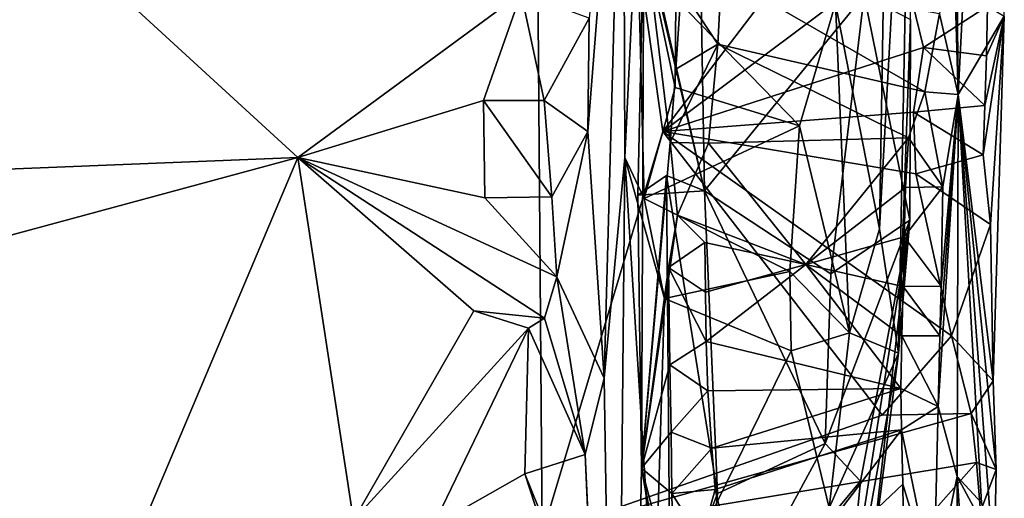
# Model space of a CAD drawing. Units: metres. Extents: x 24.76 to 30.6, y -2.3 to 6.04.
# Drawn here: x 30.16 to 30.56, y 3.19 to 3.38 of the extents above; entities that cross this region are included whole.
import ezdxf

# ---------------------------------------------------------------- set-up
doc = ezdxf.new("R2010")
doc.units = ezdxf.units.M

msp = doc.modelspace()

# ---------------------------------------------------------------- linework, layer by layer
at = {"layer": '1'}
for points in [[(28.6923, 2.8643, -1.55953), (29.58289, 5.42487, -1.59705), (30.39004, 4.46064, -1.58223)], [(28.6923, 2.8643, -1.55953), (30.39004, 4.46064, -1.58223), (30.52083, 4.29299, -1.58079)], [(28.6923, 2.8643, -1.55953), (30.52083, 4.29299, -1.58079), (30.51572, 4.12151, -1.57768)], [(30.51223, 3.97555, -1.57561), (28.6923, 2.8643, -1.55953), (30.51572, 4.12151, -1.57768)], [(30.37143, 3.71373, -1.5721), (28.6923, 2.8643, -1.55953), (30.51223, 3.97555, -1.57561)], [(28.6923, 2.8643, -1.55953), (30.37143, 3.71373, -1.5721), (30.37551, 3.17469, -1.56427)], [(30.37551, 3.17469, -1.56427), (30.37143, 3.71373, -1.5721), (30.42443, 3.33766, -1.56668)], [(30.42443, 3.33766, -1.56668), (30.37143, 3.71373, -1.5721), (30.51431, 3.45574, -1.56781)], [(30.54273, 3.48189, -1.23235), (30.54395, 3.35262, -1.26393), (30.5553, 3.57429, -1.33275)], [(30.54395, 3.35262, -1.26393), (30.56258, 3.38444, -1.52795), (30.5553, 3.57429, -1.33275)], [(30.51383, 3.40325, -0.62501), (30.51205, 3.29827, -0.64092), (30.52536, 3.54135, -0.66888)], [(30.51205, 3.29827, -0.64092), (30.51979, 3.24799, -0.71265), (30.52536, 3.54135, -0.66888)], [(30.52536, 3.54135, -0.66888), (30.51979, 3.24799, -0.71265), (30.52468, 3.3831, -0.82686)], [(30.40066, 3.23787, -0.29615), (30.4083, 3.51883, -0.29413), (30.39407, 3.33772, -0.22001)], [(30.39451, 3.38354, -0.21208), (30.39407, 3.33772, -0.22001), (30.4083, 3.51883, -0.29413)], [(30.4083, 3.51883, -0.29413), (30.40066, 3.23787, -0.29615), (30.40896, 3.32719, -0.53317)], [(30.4083, 3.51883, -0.29413), (30.40896, 3.32719, -0.53317), (30.4138, 3.42883, -0.53756)], [(30.54212, 3.45554, -1.23117), (30.54395, 3.35262, -1.26393), (30.54273, 3.48189, -1.23235)], [(30.12905, 3.46255, -0.12709), (29.93671, 3.31352, -0.07445), (30.27662, 3.32715, -0.14877)], [(30.12905, 3.46255, -0.12709), (30.27662, 3.32715, -0.14877), (30.36702, 3.3937, -0.1822)], [(30.52061, 3.4099, -1.56722), (30.42443, 3.33766, -1.56668), (30.51431, 3.45574, -1.56781)], [(30.54212, 3.45554, -1.23117), (30.54192, 3.42214, -1.23095), (30.54395, 3.35262, -1.26393)], [(30.4138, 3.42883, -0.53756), (30.40896, 3.32719, -0.53317), (30.41687, 3.31063, -0.55037)], [(30.4138, 3.42883, -0.53756), (30.41687, 3.31063, -0.55037), (30.42938, 3.35552, -0.55815)], [(30.4138, 3.42883, -0.53756), (30.42938, 3.35552, -0.55815), (30.42969, 3.39159, -0.55847)], [(30.4142, 3.31198, -1.00136), (30.41673, 3.42119, -1.02472), (30.4413, 3.31362, -0.94467)], [(30.4157, 3.20147, -1.01072), (30.41673, 3.42119, -1.02472), (30.4142, 3.31198, -1.00136)], [(30.41673, 3.42119, -1.02472), (30.4157, 3.20147, -1.01072), (30.42737, 3.33325, -1.17554)], [(30.41673, 3.42119, -1.02472), (30.42968, 3.36294, -1.17512), (30.43179, 3.39571, -1.17479)], [(30.42968, 3.36294, -1.17512), (30.41673, 3.42119, -1.02472), (30.42737, 3.33325, -1.17554)], [(30.41673, 3.42119, -1.02472), (30.41975, 3.40537, -0.99773), (30.4413, 3.31362, -0.94467)], [(30.54192, 3.42214, -1.23095), (30.5364, 3.38527, -1.22053), (30.54395, 3.35262, -1.26393)], [(30.42443, 3.33766, -1.56668), (30.52061, 3.4099, -1.56722), (30.52983, 3.37175, -1.56518)], [(30.52983, 3.37175, -1.56518), (30.52061, 3.4099, -1.56722), (30.55582, 3.38846, -1.55551)], [(30.41975, 3.40537, -0.99773), (30.4398, 3.39885, -0.95152), (30.4413, 3.31362, -0.94467)], [(30.49431, 3.38945, -0.58846), (30.51205, 3.29827, -0.64092), (30.51383, 3.40325, -0.62501)], [(30.43179, 3.39571, -1.17479), (30.44662, 3.37311, -1.19229), (30.44814, 3.40129, -1.19194)], [(30.44814, 3.40129, -1.19194), (30.44662, 3.37311, -1.19229), (30.53041, 3.35373, -1.21587)], [(30.44814, 3.40129, -1.19194), (30.53041, 3.35373, -1.21587), (30.5364, 3.38527, -1.22053)], [(30.43179, 3.39571, -1.17479), (30.42968, 3.36294, -1.17512), (30.44662, 3.37311, -1.19229)], [(30.4413, 3.31362, -0.94467), (30.4398, 3.39885, -0.95152), (30.50582, 3.39294, -0.88429)], [(30.27662, 3.32715, -0.14877), (30.35183, 3.35027, -0.17087), (30.36702, 3.3937, -0.1822)], [(30.35183, 3.35027, -0.17087), (30.37631, 3.35031, -0.1846), (30.36702, 3.3937, -0.1822)], [(30.36702, 3.3937, -0.1822), (30.37631, 3.35031, -0.1846), (30.39451, 3.38354, -0.21208)], [(30.42969, 3.39159, -0.55847), (30.42938, 3.35552, -0.55815), (30.47963, 3.34005, -0.58048)], [(30.42969, 3.39159, -0.55847), (30.47963, 3.34005, -0.58048), (30.49431, 3.38945, -0.58846)], [(30.4924, 3.28014, -0.88763), (30.4413, 3.31362, -0.94467), (30.50582, 3.39294, -0.88429)], [(30.4924, 3.28014, -0.88763), (30.50582, 3.39294, -0.88429), (30.52438, 3.30178, -0.81694)], [(30.52438, 3.30178, -0.81694), (30.50582, 3.39294, -0.88429), (30.52468, 3.3831, -0.82686)], [(30.47963, 3.34005, -0.58048), (30.49992, 3.25622, -0.61958), (30.49431, 3.38945, -0.58846)], [(30.49431, 3.38945, -0.58846), (30.49992, 3.25622, -0.61958), (30.51205, 3.29827, -0.64092)], [(30.55531, 3.36836, -1.55508), (30.52983, 3.37175, -1.56518), (30.55582, 3.38846, -1.55551)], [(30.55531, 3.36836, -1.55508), (30.55582, 3.38846, -1.55551), (30.56258, 3.38444, -1.52795)], [(30.39451, 3.38354, -0.21208), (30.37631, 3.35031, -0.1846), (30.39407, 3.33772, -0.22001)], [(30.52438, 3.30178, -0.81694), (30.52468, 3.3831, -0.82686), (30.51979, 3.24799, -0.71265)], [(30.5364, 3.38527, -1.22053), (30.53041, 3.35373, -1.21587), (30.54395, 3.35262, -1.26393)], [(30.54395, 3.35262, -1.26393), (30.5581, 3.23673, -1.53859), (30.56258, 3.38444, -1.52795)], [(30.55408, 3.3282, -1.55419), (30.55466, 3.34828, -1.55462), (30.56258, 3.38444, -1.52795)], [(30.55702, 3.3, -1.54993), (30.55408, 3.3282, -1.55419), (30.56258, 3.38444, -1.52795)], [(30.55466, 3.34828, -1.55462), (30.55531, 3.36836, -1.55508), (30.56258, 3.38444, -1.52795)], [(30.5581, 3.23673, -1.53859), (30.55702, 3.3, -1.54993), (30.56258, 3.38444, -1.52795)], [(30.52588, 3.34554, -1.56591), (30.42443, 3.33766, -1.56668), (30.52983, 3.37175, -1.56518)], [(30.42968, 3.36294, -1.17512), (30.42737, 3.33325, -1.17554), (30.44662, 3.37311, -1.19229)], [(30.42737, 3.33325, -1.17554), (30.44286, 3.33293, -1.19269), (30.44662, 3.37311, -1.19229)], [(30.44662, 3.37311, -1.19229), (30.44286, 3.33293, -1.19269), (30.52382, 3.33509, -1.21264)], [(30.44662, 3.37311, -1.19229), (30.52382, 3.33509, -1.21264), (30.53041, 3.35373, -1.21587)], [(30.52588, 3.34554, -1.56591), (30.52983, 3.37175, -1.56518), (30.55466, 3.34828, -1.55462)], [(30.55466, 3.34828, -1.55462), (30.52983, 3.37175, -1.56518), (30.55531, 3.36836, -1.55508)], [(30.42938, 3.35552, -0.55815), (30.41687, 3.31063, -0.55037), (30.47963, 3.34005, -0.58048)], [(30.52382, 3.33509, -1.21264), (30.53775, 3.31535, -1.23073), (30.53041, 3.35373, -1.21587)], [(30.53775, 3.31535, -1.23073), (30.54395, 3.35262, -1.26393), (30.53041, 3.35373, -1.21587)], [(30.53583, 3.22637, -1.23105), (30.54346, 3.19808, -1.29789), (30.54395, 3.35262, -1.26393)], [(30.53648, 3.25505, -1.23108), (30.53583, 3.22637, -1.23105), (30.54395, 3.35262, -1.26393)], [(30.53708, 3.27513, -1.23104), (30.53648, 3.25505, -1.23108), (30.54395, 3.35262, -1.26393)], [(30.53775, 3.31535, -1.23073), (30.53708, 3.27513, -1.23104), (30.54395, 3.35262, -1.26393)], [(30.54346, 3.19808, -1.29789), (30.5534, 3.18732, -1.4061), (30.54395, 3.35262, -1.26393)], [(30.5534, 3.18732, -1.4061), (30.55843, 3.16096, -1.54457), (30.54395, 3.35262, -1.26393)], [(30.5581, 3.23673, -1.53859), (30.54395, 3.35262, -1.26393), (30.55931, 3.2009, -1.53531)], [(30.54395, 3.35262, -1.26393), (30.55843, 3.16096, -1.54457), (30.55931, 3.2009, -1.53531)], [(30.35183, 3.35027, -0.17087), (30.27662, 3.32715, -0.14877), (30.35235, 3.3108, -0.16895)], [(30.35183, 3.35027, -0.17087), (30.37941, 3.3112, -0.18757), (30.37631, 3.35031, -0.1846)], [(30.35183, 3.35027, -0.17087), (30.35235, 3.3108, -0.16895), (30.37941, 3.3112, -0.18757)], [(30.37631, 3.35031, -0.1846), (30.37941, 3.3112, -0.18757), (30.39407, 3.33772, -0.22001)], [(30.55408, 3.3282, -1.55419), (30.52588, 3.34554, -1.56591), (30.55466, 3.34828, -1.55462)], [(30.52675, 3.32055, -1.56494), (30.42443, 3.33766, -1.56668), (30.52588, 3.34554, -1.56591)], [(30.52675, 3.32055, -1.56494), (30.52588, 3.34554, -1.56591), (30.55408, 3.3282, -1.55419)], [(30.41687, 3.31063, -0.55037), (30.47574, 3.28106, -0.58372), (30.47963, 3.34005, -0.58048)], [(30.47963, 3.34005, -0.58048), (30.47574, 3.28106, -0.58372), (30.49992, 3.25622, -0.61958)], [(30.37551, 3.17469, -1.56427), (30.42443, 3.33766, -1.56668), (30.51313, 3.22289, -1.56456)], [(30.37941, 3.3112, -0.18757), (30.38144, 3.27881, -0.19048), (30.39407, 3.33772, -0.22001)], [(30.39407, 3.33772, -0.22001), (30.38144, 3.27881, -0.19048), (30.40066, 3.23787, -0.29615)], [(30.51313, 3.22289, -1.56456), (30.42443, 3.33766, -1.56668), (30.54126, 3.25493, -1.56023)], [(30.54126, 3.25493, -1.56023), (30.42443, 3.33766, -1.56668), (30.52675, 3.32055, -1.56494)], [(30.4157, 3.20147, -1.01072), (30.43033, 3.30386, -1.18551), (30.42737, 3.33325, -1.17554)], [(30.42737, 3.33325, -1.17554), (30.43033, 3.30386, -1.18551), (30.44286, 3.33293, -1.19269)], [(30.44286, 3.33293, -1.19269), (30.43033, 3.30386, -1.18551), (30.48223, 3.28392, -1.20328)], [(30.44286, 3.33293, -1.19269), (30.48223, 3.28392, -1.20328), (30.52382, 3.33509, -1.21264)], [(30.52382, 3.33509, -1.21264), (30.48223, 3.28392, -1.20328), (30.52264, 3.31502, -1.21259)], [(30.52382, 3.33509, -1.21264), (30.52264, 3.31502, -1.21259), (30.53775, 3.31535, -1.23073)], [(30.55702, 3.3, -1.54993), (30.52675, 3.32055, -1.56494), (30.55408, 3.3282, -1.55419)], [(29.93671, 3.31352, -0.07445), (30.06513, 3.27, -0.09956), (30.27662, 3.32715, -0.14877)], [(30.27662, 3.32715, -0.14877), (30.06513, 3.27, -0.09956), (30.19723, 3.1389, -0.13134)], [(30.29923, 3.18033, -0.15551), (30.27662, 3.32715, -0.14877), (30.19723, 3.1389, -0.13134)], [(30.27662, 3.32715, -0.14877), (30.29923, 3.18033, -0.15551), (30.34783, 3.26514, -0.16693)], [(30.27662, 3.32715, -0.14877), (30.34783, 3.26514, -0.16693), (30.37655, 3.26214, -0.18627)], [(30.35235, 3.3108, -0.16895), (30.27662, 3.32715, -0.14877), (30.38144, 3.27881, -0.19048)], [(30.27662, 3.32715, -0.14877), (30.37655, 3.26214, -0.18627), (30.38144, 3.27881, -0.19048)], [(30.40066, 3.23787, -0.29615), (30.4054, 2.93851, -0.51634), (30.40896, 3.32719, -0.53317)], [(30.40896, 3.32719, -0.53317), (30.4054, 2.93851, -0.51634), (30.421, 3.136, -0.55664)], [(30.40896, 3.32719, -0.53317), (30.421, 3.136, -0.55664), (30.42509, 3.27006, -0.55817)], [(30.40896, 3.32719, -0.53317), (30.42509, 3.27006, -0.55817), (30.41687, 3.31063, -0.55037)], [(30.4157, 3.20147, -1.01072), (30.4142, 3.31198, -1.00136), (30.42583, 3.3199, -0.96919)], [(30.42583, 3.3199, -0.96919), (30.4142, 3.31198, -1.00136), (30.4413, 3.31362, -0.94467)], [(30.4157, 3.20147, -1.01072), (30.42583, 3.3199, -0.96919), (30.42733, 3.14065, -0.95092)], [(30.42733, 3.14065, -0.95092), (30.42583, 3.3199, -0.96919), (30.44649, 3.19117, -0.92057)], [(30.44649, 3.19117, -0.92057), (30.42583, 3.3199, -0.96919), (30.4413, 3.31362, -0.94467)], [(30.54126, 3.25493, -1.56023), (30.52675, 3.32055, -1.56494), (30.55702, 3.3, -1.54993)], [(30.52264, 3.31502, -1.21259), (30.52204, 3.29502, -1.21263), (30.53775, 3.31535, -1.23073)], [(30.52204, 3.29502, -1.21263), (30.53708, 3.27513, -1.23104), (30.53775, 3.31535, -1.23073)], [(30.44649, 3.19117, -0.92057), (30.4413, 3.31362, -0.94467), (30.49004, 3.21147, -0.87592)], [(30.49004, 3.21147, -0.87592), (30.4413, 3.31362, -0.94467), (30.4924, 3.28014, -0.88763)], [(30.48223, 3.28392, -1.20328), (30.52204, 3.29502, -1.21263), (30.52264, 3.31502, -1.21259)], [(30.35235, 3.3108, -0.16895), (30.38144, 3.27881, -0.19048), (30.37941, 3.3112, -0.18757)], [(30.41687, 3.31063, -0.55037), (30.42509, 3.27006, -0.55817), (30.47574, 3.28106, -0.58372)], [(30.43033, 3.30386, -1.18551), (30.4157, 3.20147, -1.01072), (30.42663, 3.2826, -1.17513)], [(30.43033, 3.30386, -1.18551), (30.42663, 3.2826, -1.17513), (30.4414, 3.29276, -1.19277)], [(30.43033, 3.30386, -1.18551), (30.4414, 3.29276, -1.19277), (30.48223, 3.28392, -1.20328)], [(30.50435, 3.19609, -0.83992), (30.49004, 3.21147, -0.87592), (30.52438, 3.30178, -0.81694)], [(30.49004, 3.21147, -0.87592), (30.4924, 3.28014, -0.88763), (30.52438, 3.30178, -0.81694)], [(30.49895, 3.14073, -0.81089), (30.50435, 3.19609, -0.83992), (30.52438, 3.30178, -0.81694)], [(30.50612, 3.14144, -0.75371), (30.49895, 3.14073, -0.81089), (30.52438, 3.30178, -0.81694)], [(30.51979, 3.24799, -0.71265), (30.50612, 3.14144, -0.75371), (30.52438, 3.30178, -0.81694)], [(30.54126, 3.25493, -1.56023), (30.55702, 3.3, -1.54993), (30.5581, 3.23673, -1.53859)], [(30.49992, 3.25622, -0.61958), (30.51979, 3.24799, -0.71265), (30.51205, 3.29827, -0.64092)], [(30.4414, 3.29276, -1.19277), (30.42663, 3.2826, -1.17513), (30.44165, 3.27272, -1.19268)], [(30.4414, 3.29276, -1.19277), (30.44165, 3.27272, -1.19268), (30.48223, 3.28392, -1.20328)], [(30.48223, 3.28392, -1.20328), (30.52168, 3.27502, -1.21275), (30.52204, 3.29502, -1.21263)], [(30.52204, 3.29502, -1.21263), (30.52168, 3.27502, -1.21275), (30.53708, 3.27513, -1.23104)], [(30.44165, 3.27272, -1.19268), (30.44194, 3.25272, -1.19257), (30.48223, 3.28392, -1.20328)], [(30.48223, 3.28392, -1.20328), (30.44194, 3.25272, -1.19257), (30.52073, 3.23365, -1.21281)], [(30.48223, 3.28392, -1.20328), (30.52073, 3.23365, -1.21281), (30.52106, 3.25499, -1.21283)], [(30.48223, 3.28392, -1.20328), (30.52106, 3.25499, -1.21283), (30.52168, 3.27502, -1.21275)], [(30.42663, 3.2826, -1.17513), (30.4157, 3.20147, -1.01072), (30.42719, 3.24321, -1.17446)], [(30.42509, 3.27006, -0.55817), (30.47637, 3.24896, -0.58759), (30.47574, 3.28106, -0.58372)], [(30.42663, 3.2826, -1.17513), (30.42719, 3.24321, -1.17446), (30.44194, 3.25272, -1.19257)], [(30.44165, 3.27272, -1.19268), (30.42663, 3.2826, -1.17513), (30.44194, 3.25272, -1.19257)], [(30.47574, 3.28106, -0.58372), (30.47637, 3.24896, -0.58759), (30.49992, 3.25622, -0.61958)], [(30.37655, 3.26214, -0.18627), (30.39297, 3.20698, -0.23703), (30.38144, 3.27881, -0.19048)], [(30.38144, 3.27881, -0.19048), (30.39297, 3.20698, -0.23703), (30.40066, 3.23787, -0.29615)], [(30.52168, 3.27502, -1.21275), (30.52106, 3.25499, -1.21283), (30.53648, 3.25505, -1.23108)], [(30.52168, 3.27502, -1.21275), (30.53648, 3.25505, -1.23108), (30.53708, 3.27513, -1.23104)], [(30.06513, 3.27, -0.09956), (30.03089, 3.05395, -0.0902), (30.19723, 3.1389, -0.13134)], [(30.42509, 3.27006, -0.55817), (30.421, 3.136, -0.55664), (30.47637, 3.24896, -0.58759)], [(30.34783, 3.26514, -0.16693), (30.29923, 3.18033, -0.15551), (30.36997, 3.25809, -0.17685)], [(30.34783, 3.26514, -0.16693), (30.36997, 3.25809, -0.17685), (30.37655, 3.26214, -0.18627)], [(30.37655, 3.26214, -0.18627), (30.36997, 3.25809, -0.17685), (30.39297, 3.20698, -0.23703)], [(30.29923, 3.18033, -0.15551), (30.33141, 3.17806, -0.1661), (30.36997, 3.25809, -0.17685)], [(30.33141, 3.17806, -0.1661), (30.36856, 3.19912, -0.1889), (30.36997, 3.25809, -0.17685)], [(30.36997, 3.25809, -0.17685), (30.36856, 3.19912, -0.1889), (30.39297, 3.20698, -0.23703)], [(30.47637, 3.24896, -0.58759), (30.49173, 3.1854, -0.62406), (30.49992, 3.25622, -0.61958)], [(30.49992, 3.25622, -0.61958), (30.49173, 3.1854, -0.62406), (30.51979, 3.24799, -0.71265)], [(30.44194, 3.25272, -1.19257), (30.42719, 3.24321, -1.17446), (30.44261, 3.23278, -1.19217)], [(30.44194, 3.25272, -1.19257), (30.44261, 3.23278, -1.19217), (30.52073, 3.23365, -1.21281)], [(30.51313, 3.22289, -1.56456), (30.54126, 3.25493, -1.56023), (30.5491, 3.22359, -1.55516)], [(30.52106, 3.25499, -1.21283), (30.52073, 3.23365, -1.21281), (30.53583, 3.22637, -1.23105)], [(30.52106, 3.25499, -1.21283), (30.53583, 3.22637, -1.23105), (30.53648, 3.25505, -1.23108)], [(30.5491, 3.22359, -1.55516), (30.54126, 3.25493, -1.56023), (30.5581, 3.23673, -1.53859)], [(30.47637, 3.24896, -0.58759), (30.421, 3.136, -0.55664), (30.49173, 3.1854, -0.62406)], [(30.49173, 3.1854, -0.62406), (30.5016, 3.14687, -0.67901), (30.51979, 3.24799, -0.71265)], [(30.5016, 3.14687, -0.67901), (30.50612, 3.14144, -0.75371), (30.51979, 3.24799, -0.71265)], [(30.42719, 3.24321, -1.17446), (30.4157, 3.20147, -1.01072), (30.42771, 3.21594, -1.17415)], [(30.42719, 3.24321, -1.17446), (30.42771, 3.21594, -1.17415), (30.44261, 3.23278, -1.19217)], [(30.40066, 3.23787, -0.29615), (30.39297, 3.20698, -0.23703), (30.4054, 2.93851, -0.51634)], [(30.5491, 3.22359, -1.55516), (30.5581, 3.23673, -1.53859), (30.55931, 3.2009, -1.53531)], [(30.44261, 3.23278, -1.19217), (30.42771, 3.21594, -1.17415), (30.44417, 3.20958, -1.19132)], [(30.44261, 3.23278, -1.19217), (30.44417, 3.20958, -1.19132), (30.52073, 3.23365, -1.21281)], [(30.52073, 3.23365, -1.21281), (30.44417, 3.20958, -1.19132), (30.52102, 3.21695, -1.2126)], [(30.52073, 3.23365, -1.21281), (30.52102, 3.21695, -1.2126), (30.53583, 3.22637, -1.23105)], [(30.52102, 3.21695, -1.2126), (30.534, 3.15332, -1.22951), (30.53583, 3.22637, -1.23105)], [(30.53583, 3.22637, -1.23105), (30.534, 3.15332, -1.22951), (30.54346, 3.19808, -1.29789)], [(30.37551, 3.17469, -1.56427), (30.51313, 3.22289, -1.56456), (30.5491, 3.22359, -1.55516)], [(30.37551, 3.17469, -1.56427), (30.5491, 3.22359, -1.55516), (30.55132, 3.20373, -1.55383)], [(30.55132, 3.20373, -1.55383), (30.5491, 3.22359, -1.55516), (30.55931, 3.2009, -1.53531)], [(30.42771, 3.21594, -1.17415), (30.4157, 3.20147, -1.01072), (30.42796, 3.19111, -1.17394)], [(30.42771, 3.21594, -1.17415), (30.42796, 3.19111, -1.17394), (30.44417, 3.20958, -1.19132)], [(30.44417, 3.20958, -1.19132), (30.44556, 3.19282, -1.19109), (30.52102, 3.21695, -1.2126)], [(30.52102, 3.21695, -1.2126), (30.44556, 3.19282, -1.19109), (30.45933, 3.13605, -1.19054)], [(30.52102, 3.21695, -1.2126), (30.45933, 3.13605, -1.19054), (30.52147, 3.19497, -1.21258)], [(30.52102, 3.21695, -1.2126), (30.52147, 3.19497, -1.21258), (30.534, 3.15332, -1.22951)], [(30.44417, 3.20958, -1.19132), (30.42796, 3.19111, -1.17394), (30.44556, 3.19282, -1.19109)], [(30.44009, 3.11903, -0.8927), (30.44649, 3.19117, -0.92057), (30.49004, 3.21147, -0.87592)], [(30.44009, 3.11903, -0.8927), (30.49004, 3.21147, -0.87592), (30.50435, 3.19609, -0.83992)], [(30.36856, 3.19912, -0.1889), (30.39627, 3.13034, -0.25436), (30.39297, 3.20698, -0.23703)], [(30.39297, 3.20698, -0.23703), (30.39627, 3.13034, -0.25436), (30.4054, 2.93851, -0.51634)], [(30.52465, 3.17346, -1.56246), (30.37551, 3.17469, -1.56427), (30.55132, 3.20373, -1.55383)], [(30.42837, 3.12936, -1.1716), (30.4157, 3.20147, -1.01072), (30.41269, 3.04373, -1.00983)], [(30.41269, 3.04373, -1.00983), (30.4157, 3.20147, -1.01072), (30.42733, 3.14065, -0.95092)], [(30.42837, 3.12936, -1.1716), (30.42884, 3.15252, -1.17322), (30.4157, 3.20147, -1.01072)], [(30.42796, 3.19111, -1.17394), (30.4157, 3.20147, -1.01072), (30.42884, 3.15252, -1.17322)], [(30.52465, 3.17346, -1.56246), (30.55132, 3.20373, -1.55383), (30.55297, 3.18384, -1.55222)], [(30.55297, 3.18384, -1.55222), (30.55132, 3.20373, -1.55383), (30.55931, 3.2009, -1.53531)], [(30.55843, 3.16096, -1.54457), (30.55297, 3.18384, -1.55222), (30.55931, 3.2009, -1.53531)], [(30.33141, 3.17806, -0.1661), (30.38322, 3.15411, -0.2259), (30.36856, 3.19912, -0.1889)], [(30.36856, 3.19912, -0.1889), (30.38322, 3.15411, -0.2259), (30.39627, 3.13034, -0.25436)], [(30.49895, 3.14073, -0.81089), (30.44009, 3.11903, -0.8927), (30.50435, 3.19609, -0.83992)], [(30.54346, 3.19808, -1.29789), (30.534, 3.15332, -1.22951), (30.54367, 3.10428, -1.25966)], [(30.54346, 3.19808, -1.29789), (30.54367, 3.10428, -1.25966), (30.54778, 3.13517, -1.27197)], [(30.54346, 3.19808, -1.29789), (30.54778, 3.13517, -1.27197), (30.55778, 3.17149, -1.31135)], [(30.54346, 3.19808, -1.29789), (30.55778, 3.17149, -1.31135), (30.5534, 3.18732, -1.4061)], [(30.42796, 3.19111, -1.17394), (30.4399, 3.17257, -1.19113), (30.44556, 3.19282, -1.19109)], [(30.44556, 3.19282, -1.19109), (30.4399, 3.17257, -1.19113), (30.45933, 3.13605, -1.19054)], [(30.52147, 3.19497, -1.21258), (30.45933, 3.13605, -1.19054), (30.52179, 3.17497, -1.2124)], [(30.52147, 3.19497, -1.21258), (30.52179, 3.17497, -1.2124), (30.534, 3.15332, -1.22951)], [(30.44009, 3.11903, -0.8927), (30.42733, 3.14065, -0.95092), (30.44649, 3.19117, -0.92057)], [(30.42796, 3.19111, -1.17394), (30.42884, 3.15252, -1.17322), (30.4399, 3.17257, -1.19113)]]:
    msp.add_3dface(points, dxfattribs=at)

doc.saveas('drawing.dxf')
